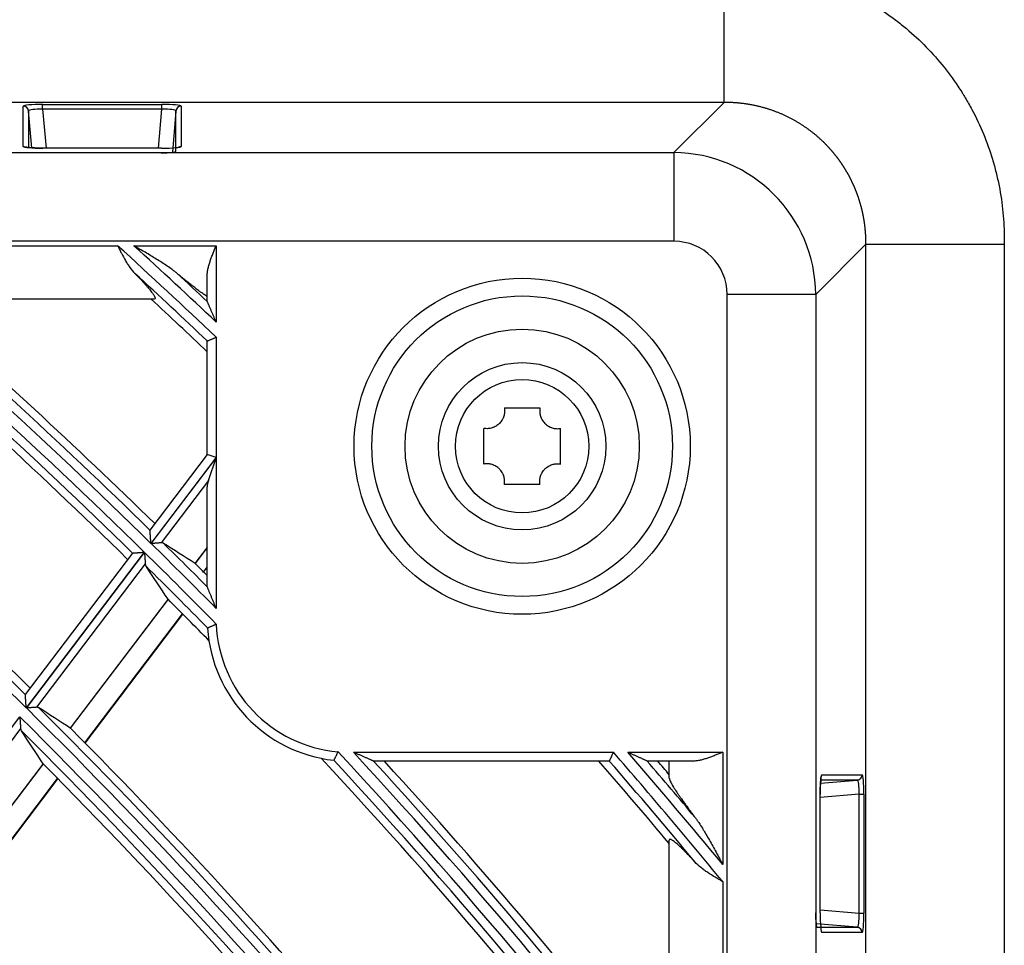
# Model space of a CAD drawing. Units: millimetres. Extents: x 442 to 7959, y 35 to 5396.
# Drawn here: x 2190 to 2246, y 2972 to 3024 of the extents above; entities that cross this region are included whole.
import ezdxf

# ---------------------------------------------------------------- set-up
doc = ezdxf.new("R2010")
doc.units = ezdxf.units.MM
doc.layers.add('LG-Product', color=3, linetype='Continuous')

msp = doc.modelspace()

# ---------------------------------------------------------------- linework, layer by layer
at = {"layer": 'LG-Product', "linetype": 'Continuous'}
for p, q in [((2229.879, 3019.579), (1707.375, 3019.579)), ((2190.534, 3017.107), (2190.534, 3019.369)), ((2191.62, 3019.192), (2191.62, 3019.465)), ((2191.62, 3019.465), (2198.314, 3019.465)), ((2198.314, 3019.192), (2198.314, 3019.465)), ((2199.4, 3019.369), (2199.4, 3017.107)), ((2227.06, 3016.76), (2229.879, 3019.579)), ((2191.011, 3017.031), (2190.832, 3019.096)), ((2190.832, 3019.096), (2190.832, 3017.045)), ((2198.314, 3019.192), (2191.62, 3019.192)), ((2191.62, 3019.192), (2191.809, 3017.012)), ((2198.124, 3017.012), (2198.314, 3019.192)), ((2199.101, 3019.096), (2198.9, 3016.782)), ((2199.101, 3016.834), (2199.101, 3019.096)), ((2190.702, 3017.055), (2190.534, 3017.107)), ((2199.4, 3017.107), (2199.243, 3017.062)), ((1710.194, 3016.76), (2227.06, 3016.76)), ((2190.679, 3017.065), (2190.662, 3017.069)), ((2198.297, 3017.012), (2191.637, 3017.012)), ((2191.637, 3017.012), (2191.637, 3017.011)), ((2198.297, 3017.011), (2191.637, 3017.011)), ((2198.297, 3017.012), (2198.297, 3017.011)), ((2227.06, 3016.76), (2227.06, 3011.785)), ((2227.06, 3011.785), (1710.194, 3011.785)), ((2237.839, 3011.618), (2235.02, 3008.799)), ((2237.839, 2510.589), (2237.839, 3011.618)), ((2245.609, 3011.618), (2245.609, 2510.589)), ((2179.32, 3011.537), (2195.829, 3011.537)), ((2196.745, 3011.537), (2201.359, 3011.537)), ((2201.359, 3011.537), (2201.359, 3007.25)), ((2200.86, 3008.413), (2200.86, 3009.88)), ((2235.02, 3008.799), (2230.045, 3008.799)), ((2230.045, 2513.408), (2230.045, 3008.799)), ((2235.02, 3008.799), (2235.02, 2513.408)), ((2197.888, 3008.54), (2184.071, 3008.54)), ((2200.86, 2999.821), (2200.86, 3006.18)), ((2201.359, 3006.4), (2201.359, 2999.653)), ((2217.541, 3002.426), (2219.539, 3002.426)), ((2216.392, 2999.28), (2216.392, 3001.278)), ((2220.687, 2999.28), (2220.687, 3001.278)), ((2200.86, 2999.821), (2197.635, 2995.567)), ((2201.359, 2999.653), (2197.699, 2994.825)), ((2197.711, 2994.814), (2201.359, 2999.626)), ((2201.359, 2999.653), (2200.86, 2999.821)), ((2200.93, 2998.348), (2201.359, 2999.626)), ((2201.359, 2999.626), (2201.359, 2991.177)), ((2200.93, 2998.348), (2198.282, 2994.855)), ((2200.86, 2992.395), (2200.86, 2998.007)), ((2219.539, 2998.131), (2217.541, 2998.131)), ((2200.86, 2994.595), (2200.177, 2993.695)), ((2200.186, 2993.688), (2200.86, 2994.576)), ((2196.657, 2994.278), (2190.638, 2986.34)), ((2197.324, 2994.33), (2190.7, 2985.595)), ((2190.712, 2985.583), (2197.335, 2994.319)), ((2196.657, 2994.278), (2196.665, 2994.282)), ((2197.382, 2993.669), (2191.282, 2985.624)), ((2200.658, 2993.217), (2200.86, 2993.484)), ((2198.657, 2991.689), (2193.171, 2984.455)), ((2193.18, 2984.448), (2198.664, 2991.68)), ((2193.985, 2983.635), (2199.471, 2990.87)), ((2194.004, 2983.615), (2199.49, 2990.851)), ((2183.708, 2976.347), (2190.336, 2985.088)), ((2190.382, 2984.437), (2184.277, 2976.386)), ((2209.069, 2983.099), (2223.659, 2983.099)), ((2224.475, 2983.099), (2229.797, 2983.099)), ((2229.797, 2983.099), (2229.797, 2976.805)), ((2191.649, 2982.448), (2186.16, 2975.208)), ((2186.169, 2975.201), (2191.656, 2982.438)), ((2223.426, 2982.599), (2210.211, 2982.599)), ((2228.141, 2982.599), (2225.572, 2982.599)), ((2226.801, 2981.645), (2226.801, 2982.599)), ((2235.316, 2981.67), (2235.368, 2981.838)), ((2235.326, 2981.693), (2235.329, 2981.71)), ((2235.368, 2981.838), (2237.63, 2981.838)), ((2186.97, 2974.383), (2192.461, 2981.624)), ((2186.989, 2974.363), (2192.479, 2981.605)), ((2235.292, 2981.361), (2237.357, 2981.54)), ((2237.357, 2981.54), (2235.306, 2981.54)), ((2235.273, 2980.735), (2235.272, 2980.735)), ((2235.272, 2974.075), (2235.272, 2980.735)), ((2237.453, 2980.752), (2235.273, 2980.563)), ((2235.273, 2974.075), (2235.273, 2980.735)), ((2237.453, 2974.058), (2237.453, 2980.752)), ((2237.453, 2980.752), (2237.725, 2980.752)), ((2237.725, 2980.752), (2237.725, 2974.058)), ((2226.801, 2963.501), (2226.801, 2978.167)), ((2229.797, 2975.835), (2229.797, 2958.262)), ((2235.273, 2974.075), (2235.272, 2974.075)), ((2235.273, 2974.248), (2237.453, 2974.058)), ((2237.453, 2974.058), (2237.725, 2974.058)), ((2237.357, 2973.271), (2235.043, 2973.472)), ((2235.095, 2973.271), (2237.357, 2973.271)), ((2235.368, 2972.972), (2235.323, 2973.129)), ((2237.63, 2972.972), (2235.368, 2972.972))]:
    msp.add_line(p, q, dxfattribs=at)
for radius in [9.435, 8.437, 6.576, 4.695, 3.745]:
    msp.add_circle((2218.54, 3000.279), radius, dxfattribs=at)
for centre, radius, start, end in [((1968.627, 2761.354), 315.596, 45.27831, 52.44161), ((1968.627, 2761.354), 326.466, 45.53112, 50.02609), ((1968.627, 2761.354), 327.083, 45.54495, 49.89744), ((1968.627, 2761.354), 337.953, 46.47638, 47.7561), ((1968.627, 2761.354), 338.569, 46.57539, 47.64134), ((1968.627, 2761.354), 316.091, 45.38082, 51.86496), ((1968.627, 2761.354), 325.971, 45.60777, 49.70453), ((1968.627, 2761.354), 327.578, 45.6434, 49.37403), ((1968.627, 2761.354), 337.457, 46.5125, 47.45589), ((1968.627, 2761.354), 339.065, 46.76964, 47.16071), ((1968.627, 2761.354), 316.536, 45.39208, 51.34405), ((1968.627, 2761.354), 325.526, 45.59859, 49.40652), ((1968.627, 2761.354), 328.023, 45.6539, 48.90012), ((1968.627, 2761.354), 337.013, 46.44164, 47.17756), ((1968.627, 2761.354), 327.083, 44.63962, 45.5421), ((1968.627, 2761.354), 327.578, 44.85037, 45.45731), ((1968.627, 2761.354), 326.466, 44.52847, 45.52826), ((1968.627, 2761.354), 325.971, 44.56149, 45.42075), ((1968.627, 2761.354), 328.023, 44.97934, 45.0967), ((1968.627, 2761.354), 328.023, 44.92936, 44.97934), ((1968.627, 2761.354), 325.526, 44.46348, 45.03702), ((2208.851, 2990.59), 7.991, 183.7234, 263.5952), ((2208.851, 2990.59), 7.491, 182.2775, 265.041), ((1968.627, 2761.354), 315.596, 34.15241, 45.27536), ((1968.627, 2761.354), 316.091, 34.78309, 45.18785), ((1968.627, 2761.354), 314.979, 33.98674, 45.26048), ((1968.627, 2761.354), 314.484, 34.35914, 45.14856), ((1968.627, 2761.354), 316.536, 35.35107, 44.81429), ((1968.627, 2761.354), 326.466, 36.87061, 42.79009), ((1968.627, 2761.354), 327.083, 37.01436, 42.68352), ((1968.627, 2761.354), 337.953, 39.39389, 41.0063), ((1968.627, 2761.354), 338.569, 39.52076, 40.91565), ((1968.627, 2761.354), 314.039, 34.70366, 44.75014), ((1968.627, 2761.354), 325.526, 37.52402, 42.85508), ((1968.627, 2761.354), 325.971, 37.20984, 42.75706), ((1968.627, 2761.354), 327.578, 37.5786, 42.48598), ((1968.627, 2761.354), 328.023, 38.08835, 42.41396), ((1968.627, 2761.354), 337.013, 39.99808, 41.03279), ((1968.627, 2761.354), 337.457, 39.70746, 40.96797), ((1968.627, 2761.354), 339.065, 40.03348, 40.7325), ((1968.627, 2761.354), 339.51, 40.49775, 40.66705), ((1968.627, 2761.354), 304.109, 30.8173, 44.98828), ((1968.627, 2761.354), 304.605, 31.53838, 44.89788), ((1968.627, 2761.354), 303.493, 30.62163, 44.97225), ((1968.627, 2761.354), 305.049, 32.18476, 44.51039), ((1968.627, 2761.354), 302.997, 31.0395, 44.85552), ((1968.627, 2761.354), 302.552, 31.42536, 44.44124)]:
    msp.add_arc(centre, radius, start, end, dxfattribs=at)
for centre, major_axis, ratio, start_param, end_param in [((2191.637, 3019.367), (-1.103, 0.001), 0.088151, 4.727701, 6.283304), ((2190.534, 3019.07), (0.3, 0), 0.996195, 0.087601, 1.570796), ((2198.297, 3019.367), (1.103, 0.001), 0.088151, 6.283066, 7.83867), ((2199.4, 3019.07), (0.3, 0), 0.996195, 1.570796, 3.053992), ((2191.637, 3019.069), (-0.804, 0.029), 0.152445, 4.738708, 6.294311), ((2198.297, 3019.069), (0.804, 0.029), 0.152445, 6.27206, 7.827663), ((2191.637, 3017.107), (1.103, 0), 0.086822, 3.141593, 4.712389), ((2198.297, 3017.107), (1.103, 0), 0.086822, 4.712389, 6.283185), ((2198.297, 3016.808), (0.804, 0.026), 0.086481, 4.70956, 6.280357), ((2227.037, 3008.777), (-5.65, 5.65), 0.99813, 3.930789, 5.493989), ((2227.037, 3008.777), (2.135, 2.135), 0.992433, 5.501585, 7.064785), ((2201.359, 2998.665), (0.442, 0.811), 0.286533, 2.123631, 2.657919), ((2024.795, 2718.793), (-265.83, 201.511), 0.977396, 4.791319, 4.79763), ((1909.606, 2806.078), (-279.397, 211.641), 0.977456, 4.368012, 4.374362), ((2200.18, 2993.693), (-0.268, 0.151), 0.000872, 4.702666, 4.721372), ((2022.753, 2720.301), (-256.227, 194.304), 0.977445, 4.786537, 4.793081), ((1911.662, 2804.564), (-269.633, 204.581), 0.977413, 4.364048, 4.370635), ((2191.65, 2982.445), (-0.27, 0.459), 0.001486, 4.706307, 4.717893), ((2235.368, 2980.735), (0, 1.103), 0.086822, 0, 1.570796), ((2237.331, 2981.838), (0, -0.3), 0.996195, 0.087601, 1.570796), ((2237.628, 2980.735), (0.001, 1.103), 0.088151, 4.727701, 6.283304), ((2237.33, 2980.735), (0.029, 0.804), 0.152445, 4.738708, 6.294311), ((2235.069, 2974.075), (-0.026, 0.804), 0.086481, 1.567968, 3.138764), ((2235.368, 2974.075), (0, 1.103), 0.086822, 1.570796, 3.141593), ((2237.33, 2974.075), (-0.029, 0.804), 0.152445, 3.130467, 4.68607), ((2237.628, 2974.075), (-0.001, 1.103), 0.088151, 3.141474, 4.697077), ((2237.331, 2972.972), (0, -0.3), 0.996195, 1.570796, 3.053992)]:
    msp.add_ellipse(centre, major_axis=major_axis, ratio=ratio, start_param=start_param, end_param=end_param, dxfattribs=at)
for points, degree in [([(2229.879, 3019.579), (2229.879, 3027.348)], 1), ([(2237.839, 3011.618), (2245.609, 3011.618)], 1), ([(2245.609, 3011.896), (2245.609, 3011.618)], 1), ([(2200.864, 3008.398), (2200.861, 3008.404), (2200.86, 3008.409), (2200.86, 3008.413)], 3), ([(2200.86, 3006.18), (2200.86, 3006.184), (2200.861, 3006.186), (2200.864, 3006.187)], 3), ([(2200.864, 2992.381), (2200.861, 2992.387), (2200.86, 2992.392), (2200.86, 2992.395)], 3), ([(2200.877, 2990.071), (2200.877, 2990.075), (2200.878, 2990.078), (2200.88, 2990.079)], 3), ([(2207.967, 2982.652), (2207.966, 2982.65), (2207.963, 2982.649), (2207.959, 2982.649)], 3), ([(2210.211, 2982.599), (2210.208, 2982.599), (2210.203, 2982.601), (2210.197, 2982.603)], 3), ([(2223.433, 2982.603), (2223.432, 2982.601), (2223.429, 2982.599), (2223.426, 2982.599)], 3), ([(2225.572, 2982.599), (2225.568, 2982.599), (2225.564, 2982.601), (2225.558, 2982.603)], 3)]:
    msp.add_open_spline(points, degree=degree, dxfattribs=at)
for points, knots in [([(2230.157, 3027.348), (2230.667, 3027.348), (2231.174, 3027.323), (2232.178, 3027.224), (2232.676, 3027.15), (2233.664, 3026.954), (2234.154, 3026.832), (2234.761, 3026.648), (2234.943, 3026.591), (2235.124, 3026.53), (2235.245, 3026.489), (2235.305, 3026.468), (2235.605, 3026.36), (2235.842, 3026.269), (2236.545, 3025.978), (2237.001, 3025.763), (2237.889, 3025.288), (2238.321, 3025.03), (2238.951, 3024.609), (2239.158, 3024.464), (2239.464, 3024.237), (2239.565, 3024.16), (2239.766, 3024.003), (2239.866, 3023.923), (2240.359, 3023.519), (2240.734, 3023.179), (2241.447, 3022.465), (2241.785, 3022.092), (2242.424, 3021.313), (2242.725, 3020.907), (2243.078, 3020.379), (2243.147, 3020.272), (2243.249, 3020.111), (2243.283, 3020.057), (2243.35, 3019.948), (2243.515, 3019.676), (2243.671, 3019.4), (2244.028, 3018.73), (2244.458, 3017.818), (2244.798, 3016.869), (2245.017, 3016.143), (2245.085, 3015.898), (2245.177, 3015.528), (2245.207, 3015.404), (2245.263, 3015.155), (2245.289, 3015.03), (2245.412, 3014.407), (2245.486, 3013.906), (2245.584, 3012.903), (2245.609, 3012.4), (2245.609, 3011.896)], [0, 0, 0, 0, 0.0625, 0.0625, 0.125, 0.125, 0.1875, 0.1875, 0.203125, 0.210937, 0.210937, 0.21875, 0.21875, 0.25, 0.25, 0.3125, 0.3125, 0.375, 0.375, 0.40625, 0.40625, 0.421875, 0.421875, 0.4375, 0.4375, 0.5, 0.5, 0.5625, 0.5625, 0.625, 0.625, 0.640625, 0.640625, 0.648437, 0.648437, 0.65625, 0.6875, 0.6875, 0.75, 0.8125, 0.8125, 0.84375, 0.84375, 0.859375, 0.859375, 0.875, 0.875, 0.9375, 0.9375, 1, 1, 1, 1]), ([(2237.839, 3011.618), (2237.839, 3011.633), (2237.839, 3011.664), (2237.839, 3011.709), (2237.839, 3011.754), (2237.839, 3011.8), (2237.838, 3011.845), (2237.837, 3011.89), (2237.835, 3011.935), (2237.834, 3011.98), (2237.832, 3012.025), (2237.83, 3012.07), (2237.828, 3012.115), (2237.825, 3012.16), (2237.822, 3012.205), (2237.819, 3012.25), (2237.816, 3012.295), (2237.812, 3012.34), (2237.808, 3012.384), (2237.804, 3012.429), (2237.8, 3012.473), (2237.795, 3012.518), (2237.791, 3012.562), (2237.786, 3012.607), (2237.78, 3012.651), (2237.775, 3012.695), (2237.769, 3012.74), (2237.763, 3012.784), (2237.757, 3012.828), (2237.75, 3012.872), (2237.744, 3012.916), (2237.737, 3012.959), (2237.729, 3013.003), (2237.722, 3013.047), (2237.714, 3013.09), (2237.706, 3013.134), (2237.698, 3013.177), (2237.69, 3013.221), (2237.681, 3013.264), (2237.672, 3013.307), (2237.663, 3013.35), (2237.654, 3013.394), (2237.644, 3013.436), (2237.635, 3013.479), (2237.625, 3013.522), (2237.614, 3013.565), (2237.604, 3013.607), (2237.593, 3013.65), (2237.582, 3013.692), (2237.571, 3013.735), (2237.56, 3013.777), (2237.548, 3013.819), (2237.537, 3013.861), (2237.525, 3013.903), (2237.512, 3013.945), (2237.5, 3013.987), (2237.487, 3014.028), (2237.474, 3014.07), (2237.461, 3014.111), (2237.448, 3014.153), (2237.434, 3014.194), (2237.42, 3014.235), (2237.407, 3014.276), (2237.392, 3014.317), (2237.378, 3014.358), (2237.363, 3014.398), (2237.348, 3014.439), (2237.333, 3014.479), (2237.318, 3014.52), (2237.303, 3014.56), (2237.287, 3014.6), (2237.271, 3014.64), (2237.255, 3014.68), (2237.239, 3014.72), (2237.222, 3014.759), (2237.206, 3014.799), (2237.189, 3014.838), (2237.172, 3014.878), (2237.154, 3014.917), (2237.137, 3014.956), (2237.119, 3014.995), (2237.101, 3015.033), (2237.083, 3015.072), (2237.065, 3015.111), (2237.047, 3015.149), (2237.028, 3015.187), (2237.009, 3015.225), (2236.99, 3015.263), (2236.971, 3015.301), (2236.951, 3015.339), (2236.932, 3015.377), (2236.912, 3015.414), (2236.892, 3015.451), (2236.872, 3015.489), (2236.852, 3015.526), (2236.831, 3015.563), (2236.81, 3015.599), (2236.789, 3015.636), (2236.768, 3015.672), (2236.747, 3015.709), (2236.726, 3015.745), (2236.704, 3015.781), (2236.682, 3015.817), (2236.66, 3015.853), (2236.638, 3015.889), (2236.616, 3015.924), (2236.593, 3015.959), (2236.571, 3015.995), (2236.548, 3016.03), (2236.525, 3016.065), (2236.502, 3016.099), (2236.478, 3016.134), (2236.455, 3016.168), (2236.431, 3016.203), (2236.407, 3016.237), (2236.383, 3016.271), (2236.359, 3016.305), (2236.335, 3016.338), (2236.31, 3016.372), (2236.286, 3016.405), (2236.261, 3016.439), (2236.236, 3016.472), (2236.211, 3016.505), (2236.186, 3016.537), (2236.16, 3016.57), (2236.135, 3016.602), (2236.109, 3016.635), (2236.083, 3016.667), (2236.057, 3016.699), (2236.031, 3016.731), (2236.005, 3016.762), (2235.978, 3016.794), (2235.952, 3016.825), (2235.925, 3016.856), (2235.898, 3016.887), (2235.871, 3016.918), (2235.844, 3016.949), (2235.816, 3016.979), (2235.789, 3017.009), (2235.761, 3017.04), (2235.734, 3017.07), (2235.706, 3017.099), (2235.678, 3017.129), (2235.65, 3017.159), (2235.621, 3017.188), (2235.593, 3017.217), (2235.564, 3017.246), (2235.527, 3017.284), (2235.479, 3017.331), (2235.423, 3017.386), (2235.365, 3017.441), (2235.307, 3017.495), (2235.248, 3017.548), (2235.189, 3017.602), (2235.129, 3017.654), (2235.068, 3017.706), (2235.007, 3017.758), (2234.945, 3017.809), (2234.882, 3017.859), (2234.819, 3017.909), (2234.755, 3017.958), (2234.691, 3018.007), (2234.626, 3018.055), (2234.561, 3018.102), (2234.494, 3018.149), (2234.428, 3018.195), (2234.361, 3018.241), (2234.293, 3018.286), (2234.224, 3018.33), (2234.155, 3018.374), (2234.086, 3018.417), (2234.016, 3018.459), (2233.945, 3018.501), (2233.874, 3018.542), (2233.803, 3018.582), (2233.731, 3018.622), (2233.658, 3018.66), (2233.585, 3018.699), (2233.511, 3018.736), (2233.437, 3018.773), (2233.362, 3018.809), (2233.287, 3018.844), (2233.211, 3018.879), (2233.135, 3018.913), (2233.059, 3018.946), (2232.982, 3018.978), (2232.904, 3019.009), (2232.826, 3019.04), (2232.748, 3019.07), (2232.669, 3019.099), (2232.59, 3019.128), (2232.51, 3019.155), (2232.43, 3019.182), (2232.349, 3019.208), (2232.269, 3019.233), (2232.187, 3019.257), (2232.106, 3019.281), (2232.024, 3019.303), (2231.941, 3019.325), (2231.859, 3019.346), (2231.776, 3019.366), (2231.692, 3019.385), (2231.608, 3019.403), (2231.524, 3019.421), (2231.44, 3019.437), (2231.355, 3019.453), (2231.27, 3019.468), (2231.185, 3019.482), (2231.1, 3019.495), (2231.014, 3019.507), (2230.928, 3019.518), (2230.841, 3019.528), (2230.755, 3019.537), (2230.668, 3019.546), (2230.581, 3019.553), (2230.494, 3019.56), (2230.407, 3019.565), (2230.319, 3019.57), (2230.231, 3019.574), (2230.143, 3019.576), (2230.055, 3019.578), (2229.967, 3019.579), (2229.908, 3019.579), (2229.879, 3019.579)], [0, 0, 0, 0, 0.003629, 0.007254, 0.010877, 0.014496, 0.018113, 0.021726, 0.025337, 0.028944, 0.032549, 0.03615, 0.039749, 0.043344, 0.046937, 0.050527, 0.054113, 0.057697, 0.061278, 0.064855, 0.06843, 0.072002, 0.075571, 0.079137, 0.0827, 0.08626, 0.089818, 0.093372, 0.096923, 0.100472, 0.104017, 0.10756, 0.1111, 0.114636, 0.11817, 0.121701, 0.12523, 0.128755, 0.132277, 0.135797, 0.139313, 0.142827, 0.146338, 0.149846, 0.153352, 0.156854, 0.160354, 0.16385, 0.167344, 0.170835, 0.174324, 0.177809, 0.181292, 0.184771, 0.188248, 0.191723, 0.195194, 0.198663, 0.202128, 0.205592, 0.209052, 0.212509, 0.215964, 0.219416, 0.222865, 0.226312, 0.229755, 0.233196, 0.236634, 0.24007, 0.243503, 0.246933, 0.25036, 0.253784, 0.257206, 0.260625, 0.264042, 0.267456, 0.270867, 0.274275, 0.277681, 0.281084, 0.284484, 0.287882, 0.291277, 0.294669, 0.298058, 0.301445, 0.30483, 0.308211, 0.311591, 0.314967, 0.318341, 0.321712, 0.325081, 0.328446, 0.33181, 0.335171, 0.338529, 0.341884, 0.345237, 0.348588, 0.351935, 0.355281, 0.358623, 0.361963, 0.365301, 0.368636, 0.371968, 0.375298, 0.378626, 0.38195, 0.385273, 0.388592, 0.39191, 0.395224, 0.398537, 0.401846, 0.405154, 0.408458, 0.411761, 0.41506, 0.418358, 0.421652, 0.424945, 0.428235, 0.431522, 0.434807, 0.43809, 0.44137, 0.444647, 0.447923, 0.451195, 0.454466, 0.457734, 0.460999, 0.464263, 0.467523, 0.470782, 0.474038, 0.477291, 0.480543, 0.483792, 0.487038, 0.490282, 0.493524, 0.496764, 0.500001, 0.506304, 0.512616, 0.518938, 0.525268, 0.531607, 0.537956, 0.544313, 0.55068, 0.557055, 0.56344, 0.569835, 0.576238, 0.582651, 0.589073, 0.595505, 0.601946, 0.608397, 0.614857, 0.621327, 0.627806, 0.634295, 0.640794, 0.647302, 0.65382, 0.660348, 0.666886, 0.673434, 0.679991, 0.686559, 0.693136, 0.699724, 0.706321, 0.712929, 0.719547, 0.726174, 0.732812, 0.739461, 0.746119, 0.752788, 0.759467, 0.766157, 0.772857, 0.779567, 0.786288, 0.793019, 0.799761, 0.806513, 0.813276, 0.82005, 0.826834, 0.833629, 0.840435, 0.847251, 0.854079, 0.860917, 0.867766, 0.874625, 0.881496, 0.888378, 0.895271, 0.902174, 0.909089, 0.916015, 0.922952, 0.9299, 0.936859, 0.94383, 0.950811, 0.957804, 0.964808, 0.971824, 0.978851, 0.985889, 0.992939, 1, 1, 1, 1]), ([(2191.637, 3017.012), (2191.505, 3017.012), (2191.255, 3017.016), (2190.935, 3017.032), (2190.746, 3017.053), (2190.693, 3017.062), (2190.679, 3017.065)], [0, 0, 0, 0, 0.298453, 0.610435, 0.865263, 1, 1, 1, 1]), ([(2195.829, 3011.537), (2195.837, 3011.519), (2195.846, 3011.501), (2195.864, 3011.465), (2195.891, 3011.411), (2195.953, 3011.286), (2196.006, 3011.18), (2196.115, 3010.97), (2196.189, 3010.832), (2196.287, 3010.665), (2196.307, 3010.631), (2196.348, 3010.566), (2196.41, 3010.469), (2196.473, 3010.375), (2196.606, 3010.195), (2196.699, 3010.082), (2196.801, 3009.978)], [0, 0, 0, 0, 0.03125, 0.03125, 0.0625, 0.125, 0.25, 0.25, 0.5, 0.5, 0.5625, 0.5625, 0.625, 0.75, 0.75, 1, 1, 1, 1]), ([(2199.172, 3009.978), (2199.129, 3010.014), (2199.084, 3010.05), (2198.992, 3010.121), (2198.945, 3010.156), (2198.803, 3010.26), (2198.706, 3010.328), (2198.507, 3010.462), (2198.407, 3010.528), (2198.204, 3010.658), (2198.102, 3010.723), (2197.896, 3010.85), (2197.793, 3010.913), (2197.585, 3011.039), (2197.481, 3011.101), (2197.272, 3011.226), (2197.167, 3011.288), (2197.009, 3011.381), (2196.93, 3011.428), (2196.85, 3011.475), (2196.797, 3011.506), (2196.771, 3011.521), (2196.745, 3011.537)], [0, 0, 0, 0, 0.0625, 0.0625, 0.125, 0.125, 0.25, 0.25, 0.375, 0.375, 0.5, 0.5, 0.625, 0.625, 0.75, 0.75, 0.875, 0.875, 0.9375, 0.96875, 0.96875, 1, 1, 1, 1]), ([(2200.86, 3009.88), (2200.86, 3009.945), (2200.865, 3010.01), (2200.884, 3010.142), (2200.896, 3010.21), (2200.92, 3010.312), (2200.929, 3010.347), (2200.947, 3010.415), (2200.957, 3010.45), (2200.987, 3010.553), (2201.009, 3010.622), (2201.056, 3010.761), (2201.081, 3010.83), (2201.133, 3010.97), (2201.16, 3011.04), (2201.202, 3011.146), (2201.216, 3011.182), (2201.244, 3011.253), (2201.273, 3011.324), (2201.309, 3011.412), (2201.33, 3011.466), (2201.345, 3011.501), (2201.352, 3011.519), (2201.359, 3011.537)], [0, 0, 0, 0, 0.125, 0.125, 0.25, 0.25, 0.3125, 0.3125, 0.375, 0.375, 0.5, 0.5, 0.625, 0.625, 0.75, 0.75, 0.8125, 0.8125, 0.875, 0.9375, 0.96875, 0.96875, 1, 1, 1, 1]), ([(2196.801, 3009.978), (2196.892, 3009.885), (2196.979, 3009.795), (2197.146, 3009.618), (2197.226, 3009.531), (2197.34, 3009.405), (2197.377, 3009.364), (2197.449, 3009.282), (2197.484, 3009.242), (2197.584, 3009.125), (2197.644, 3009.052), (2197.723, 3008.95), (2197.748, 3008.918), (2197.782, 3008.871), (2197.793, 3008.856), (2197.814, 3008.826), (2197.824, 3008.812), (2197.87, 3008.743), (2197.897, 3008.696), (2197.918, 3008.648), (2197.924, 3008.634), (2197.927, 3008.622), (2197.93, 3008.614), (2197.931, 3008.61), (2197.935, 3008.591), (2197.935, 3008.579), (2197.928, 3008.55), (2197.913, 3008.54), (2197.888, 3008.54)], [0, 0, 0, 0, 0.125, 0.125, 0.25, 0.25, 0.3125, 0.3125, 0.375, 0.375, 0.5, 0.5, 0.5625, 0.5625, 0.59375, 0.59375, 0.625, 0.625, 0.75, 0.75, 0.78125, 0.796875, 0.796875, 0.8125, 0.8125, 0.875, 0.875, 1, 1, 1, 1]), ([(2200.86, 3008.684), (2200.809, 3008.715), (2200.754, 3008.751), (2200.638, 3008.829), (2200.576, 3008.871), (2200.496, 3008.929), (2200.48, 3008.941), (2200.447, 3008.965), (2200.43, 3008.977), (2200.38, 3009.013), (2200.346, 3009.038), (2200.243, 3009.115), (2200.173, 3009.169), (2200.029, 3009.28), (2199.956, 3009.338), (2199.806, 3009.457), (2199.729, 3009.518), (2199.613, 3009.613), (2199.574, 3009.645), (2199.495, 3009.71), (2199.455, 3009.743), (2199.335, 3009.842), (2199.254, 3009.909), (2199.172, 3009.978)], [0, 0, 0, 0, 0.125, 0.125, 0.25, 0.25, 0.28125, 0.28125, 0.3125, 0.3125, 0.375, 0.375, 0.5, 0.5, 0.625, 0.625, 0.75, 0.75, 0.8125, 0.8125, 0.875, 0.875, 1, 1, 1, 1]), ([(2201.359, 3007.25), (2201.354, 3007.263), (2201.348, 3007.276), (2201.337, 3007.303), (2201.319, 3007.342), (2201.302, 3007.382), (2201.268, 3007.461), (2201.246, 3007.514), (2201.201, 3007.618), (2201.178, 3007.671), (2201.133, 3007.774), (2201.111, 3007.826), (2201.078, 3007.903), (2201.067, 3007.929), (2201.045, 3007.98), (2201.034, 3008.005), (2201.012, 3008.055), (2201.001, 3008.08), (2200.98, 3008.129), (2200.97, 3008.153), (2200.95, 3008.2), (2200.94, 3008.222), (2200.926, 3008.255), (2200.921, 3008.266), (2200.912, 3008.287), (2200.907, 3008.298), (2200.894, 3008.328), (2200.886, 3008.346), (2200.876, 3008.37), (2200.873, 3008.377), (2200.868, 3008.389), (2200.866, 3008.394), (2200.864, 3008.398)], [0, 0, 0, 0, 0.03125, 0.03125, 0.0625, 0.125, 0.125, 0.25, 0.25, 0.375, 0.375, 0.5, 0.5, 0.5625, 0.5625, 0.625, 0.625, 0.6875, 0.6875, 0.75, 0.75, 0.8125, 0.8125, 0.84375, 0.84375, 0.875, 0.875, 0.9375, 0.9375, 0.96875, 0.96875, 1, 1, 1, 1]), ([(2200.864, 3006.187), (2200.866, 3006.188), (2200.868, 3006.189), (2200.875, 3006.192), (2200.879, 3006.194), (2200.894, 3006.2), (2200.906, 3006.205), (2200.928, 3006.215), (2200.936, 3006.218), (2200.954, 3006.226), (2200.963, 3006.23), (2200.992, 3006.242), (2201.013, 3006.251), (2201.047, 3006.266), (2201.059, 3006.271), (2201.083, 3006.282), (2201.096, 3006.287), (2201.134, 3006.303), (2201.161, 3006.315), (2201.202, 3006.332), (2201.216, 3006.338), (2201.244, 3006.351), (2201.273, 3006.363), (2201.301, 3006.375), (2201.323, 3006.384), (2201.33, 3006.388), (2201.345, 3006.394), (2201.352, 3006.397), (2201.359, 3006.4)], [0, 0, 0, 0, 0.0625, 0.0625, 0.125, 0.125, 0.25, 0.25, 0.3125, 0.3125, 0.375, 0.375, 0.5, 0.5, 0.5625, 0.5625, 0.625, 0.625, 0.75, 0.75, 0.8125, 0.8125, 0.875, 0.9375, 0.9375, 0.96875, 0.96875, 1, 1, 1, 1]), ([(2217.541, 3002.426), (2217.554, 3002.349), (2217.557, 3002.272), (2217.55, 3002.175), (2217.549, 3002.155), (2217.544, 3002.116), (2217.54, 3002.096), (2217.529, 3002.038), (2217.51, 3001.962), (2217.482, 3001.888), (2217.457, 3001.834), (2217.449, 3001.816), (2217.43, 3001.78), (2217.42, 3001.763), (2217.389, 3001.711), (2217.344, 3001.646), (2217.291, 3001.586), (2217.248, 3001.544), (2217.234, 3001.53), (2217.203, 3001.503), (2217.188, 3001.49), (2217.141, 3001.453), (2217.075, 3001.408), (2217.005, 3001.37), (2216.95, 3001.346), (2216.932, 3001.338), (2216.895, 3001.324), (2216.876, 3001.317), (2216.82, 3001.299), (2216.781, 3001.289), (2216.724, 3001.278), (2216.704, 3001.275), (2216.665, 3001.27), (2216.645, 3001.268), (2216.547, 3001.261), (2216.469, 3001.265), (2216.392, 3001.278)], [0, 0, 0, 0, 0.125, 0.125, 0.15625, 0.15625, 0.1875, 0.1875, 0.25, 0.3125, 0.3125, 0.34375, 0.34375, 0.375, 0.375, 0.4375, 0.5, 0.5, 0.53125, 0.53125, 0.5625, 0.5625, 0.625, 0.6875, 0.6875, 0.71875, 0.71875, 0.75, 0.75, 0.8125, 0.8125, 0.84375, 0.84375, 0.875, 0.875, 1, 1, 1, 1]), ([(2219.539, 3002.426), (2219.526, 3002.349), (2219.522, 3002.272), (2219.529, 3002.175), (2219.531, 3002.155), (2219.536, 3002.116), (2219.539, 3002.096), (2219.55, 3002.038), (2219.569, 3001.962), (2219.597, 3001.888), (2219.622, 3001.834), (2219.631, 3001.816), (2219.649, 3001.78), (2219.659, 3001.763), (2219.69, 3001.711), (2219.736, 3001.646), (2219.789, 3001.586), (2219.831, 3001.544), (2219.846, 3001.53), (2219.876, 3001.503), (2219.891, 3001.49), (2219.938, 3001.453), (2220.004, 3001.408), (2220.074, 3001.37), (2220.129, 3001.346), (2220.147, 3001.338), (2220.185, 3001.324), (2220.203, 3001.317), (2220.26, 3001.299), (2220.298, 3001.289), (2220.356, 3001.278), (2220.375, 3001.275), (2220.414, 3001.27), (2220.434, 3001.268), (2220.532, 3001.261), (2220.61, 3001.265), (2220.687, 3001.278)], [0, 0, 0, 0, 0.125, 0.125, 0.15625, 0.15625, 0.1875, 0.1875, 0.25, 0.3125, 0.3125, 0.34375, 0.34375, 0.375, 0.375, 0.4375, 0.5, 0.5, 0.53125, 0.53125, 0.5625, 0.5625, 0.625, 0.6875, 0.6875, 0.71875, 0.71875, 0.75, 0.75, 0.8125, 0.8125, 0.84375, 0.84375, 0.875, 0.875, 1, 1, 1, 1]), ([(2217.541, 2998.131), (2217.554, 2998.208), (2217.557, 2998.286), (2217.55, 2998.383), (2217.549, 2998.403), (2217.544, 2998.442), (2217.54, 2998.461), (2217.529, 2998.52), (2217.51, 2998.596), (2217.482, 2998.67), (2217.457, 2998.724), (2217.449, 2998.742), (2217.43, 2998.778), (2217.42, 2998.795), (2217.389, 2998.847), (2217.344, 2998.912), (2217.291, 2998.972), (2217.248, 2999.014), (2217.234, 2999.028), (2217.203, 2999.055), (2217.188, 2999.068), (2217.141, 2999.105), (2217.075, 2999.15), (2217.005, 2999.187), (2216.95, 2999.212), (2216.932, 2999.22), (2216.895, 2999.234), (2216.876, 2999.241), (2216.82, 2999.259), (2216.781, 2999.268), (2216.724, 2999.279), (2216.704, 2999.283), (2216.665, 2999.288), (2216.645, 2999.29), (2216.547, 2999.297), (2216.469, 2999.293), (2216.392, 2999.28)], [0, 0, 0, 0, 0.125, 0.125, 0.15625, 0.15625, 0.1875, 0.1875, 0.25, 0.3125, 0.3125, 0.34375, 0.34375, 0.375, 0.375, 0.4375, 0.5, 0.5, 0.53125, 0.53125, 0.5625, 0.5625, 0.625, 0.6875, 0.6875, 0.71875, 0.71875, 0.75, 0.75, 0.8125, 0.8125, 0.84375, 0.84375, 0.875, 0.875, 1, 1, 1, 1]), ([(2219.539, 2998.131), (2219.526, 2998.208), (2219.522, 2998.286), (2219.529, 2998.383), (2219.531, 2998.403), (2219.536, 2998.442), (2219.539, 2998.461), (2219.55, 2998.52), (2219.569, 2998.596), (2219.597, 2998.67), (2219.622, 2998.724), (2219.631, 2998.742), (2219.649, 2998.778), (2219.659, 2998.795), (2219.69, 2998.847), (2219.736, 2998.912), (2219.789, 2998.972), (2219.831, 2999.014), (2219.846, 2999.028), (2219.876, 2999.055), (2219.891, 2999.068), (2219.938, 2999.105), (2220.004, 2999.15), (2220.074, 2999.187), (2220.129, 2999.212), (2220.147, 2999.22), (2220.185, 2999.234), (2220.203, 2999.241), (2220.26, 2999.259), (2220.298, 2999.268), (2220.356, 2999.279), (2220.375, 2999.283), (2220.414, 2999.288), (2220.434, 2999.29), (2220.532, 2999.297), (2220.61, 2999.293), (2220.687, 2999.28)], [0, 0, 0, 0, 0.125, 0.125, 0.15625, 0.15625, 0.1875, 0.1875, 0.25, 0.3125, 0.3125, 0.34375, 0.34375, 0.375, 0.375, 0.4375, 0.5, 0.5, 0.53125, 0.53125, 0.5625, 0.5625, 0.625, 0.6875, 0.6875, 0.71875, 0.71875, 0.75, 0.75, 0.8125, 0.8125, 0.84375, 0.84375, 0.875, 0.875, 1, 1, 1, 1]), ([(2197.699, 2994.825), (2197.698, 2994.835), (2197.698, 2994.845), (2197.696, 2994.864), (2197.694, 2994.893), (2197.692, 2994.922), (2197.688, 2994.979), (2197.685, 2995.017), (2197.679, 2995.093), (2197.677, 2995.13), (2197.673, 2995.185), (2197.671, 2995.204), (2197.669, 2995.24), (2197.667, 2995.257), (2197.664, 2995.309), (2197.661, 2995.343), (2197.658, 2995.391), (2197.656, 2995.406), (2197.654, 2995.436), (2197.653, 2995.45), (2197.651, 2995.477), (2197.65, 2995.489), (2197.649, 2995.507), (2197.649, 2995.512), (2197.648, 2995.523), (2197.647, 2995.528), (2197.646, 2995.542), (2197.646, 2995.55), (2197.645, 2995.564), (2197.644, 2995.569), (2197.644, 2995.573)], [0, 0, 0, 0, 0.03125, 0.03125, 0.0625, 0.125, 0.125, 0.25, 0.25, 0.375, 0.375, 0.4375, 0.4375, 0.5, 0.5, 0.625, 0.625, 0.6875, 0.6875, 0.75, 0.75, 0.8125, 0.8125, 0.84375, 0.84375, 0.875, 0.875, 0.9375, 0.9375, 1, 1, 1, 1]), ([(2198.282, 2994.855), (2198.265, 2994.854), (2198.247, 2994.853), (2198.208, 2994.85), (2198.187, 2994.849), (2198.143, 2994.845), (2198.12, 2994.844), (2198.073, 2994.84), (2198.049, 2994.839), (2198, 2994.835), (2197.974, 2994.833), (2197.936, 2994.83), (2197.923, 2994.829), (2197.897, 2994.827), (2197.884, 2994.826), (2197.844, 2994.824), (2197.818, 2994.822), (2197.778, 2994.819), (2197.758, 2994.817), (2197.738, 2994.816), (2197.724, 2994.815), (2197.717, 2994.814), (2197.711, 2994.814)], [0, 0, 0, 0, 0.125, 0.125, 0.25, 0.25, 0.375, 0.375, 0.5, 0.5, 0.625, 0.625, 0.6875, 0.6875, 0.75, 0.75, 0.875, 0.875, 0.9375, 0.96875, 0.96875, 1, 1, 1, 1]), ([(2198.404, 2994.828), (2198.387, 2994.838), (2198.368, 2994.846), (2198.328, 2994.855), (2198.306, 2994.857), (2198.282, 2994.855)], [0, 0, 0, 0, 0.5, 0.5, 1, 1, 1, 1]), ([(2196.665, 2994.282), (2196.671, 2994.282), (2196.682, 2994.283), (2196.7, 2994.284), (2196.704, 2994.285), (2196.713, 2994.285), (2196.717, 2994.285), (2196.732, 2994.287), (2196.752, 2994.288), (2196.776, 2994.29), (2196.801, 2994.292), (2196.814, 2994.293), (2196.855, 2994.296), (2196.884, 2994.298), (2196.93, 2994.301), (2196.946, 2994.302), (2196.978, 2994.305), (2196.994, 2994.306), (2197.044, 2994.309), (2197.078, 2994.312), (2197.146, 2994.317), (2197.181, 2994.32), (2197.234, 2994.323), (2197.252, 2994.325), (2197.279, 2994.327), (2197.288, 2994.327), (2197.306, 2994.329), (2197.315, 2994.329), (2197.324, 2994.33)], [0, 0, 0, 0, 0.125, 0.125, 0.15625, 0.15625, 0.1875, 0.1875, 0.25, 0.3125, 0.3125, 0.375, 0.375, 0.5, 0.5, 0.5625, 0.5625, 0.625, 0.625, 0.75, 0.75, 0.875, 0.875, 0.9375, 0.9375, 0.96875, 0.96875, 1, 1, 1, 1]), ([(2197.335, 2994.319), (2197.336, 2994.311), (2197.336, 2994.304), (2197.337, 2994.289), (2197.339, 2994.266), (2197.343, 2994.215), (2197.346, 2994.171), (2197.352, 2994.083), (2197.356, 2994.026), (2197.362, 2993.956), (2197.363, 2993.941), (2197.365, 2993.914), (2197.366, 2993.9), (2197.369, 2993.86), (2197.37, 2993.833), (2197.373, 2993.795), (2197.374, 2993.783), (2197.376, 2993.758), (2197.377, 2993.746), (2197.379, 2993.711), (2197.381, 2993.689), (2197.382, 2993.669)], [0, 0, 0, 0, 0.03125, 0.03125, 0.0625, 0.125, 0.25, 0.25, 0.5, 0.5, 0.5625, 0.5625, 0.625, 0.625, 0.75, 0.75, 0.8125, 0.8125, 0.875, 0.875, 1, 1, 1, 1]), ([(2197.382, 2993.669), (2197.384, 2993.643), (2197.389, 2993.618), (2197.403, 2993.574), (2197.412, 2993.554), (2197.424, 2993.536)], [0, 0, 0, 0, 0.5, 0.5, 1, 1, 1, 1]), ([(2201.359, 2991.177), (2201.357, 2991.184), (2201.354, 2991.19), (2201.348, 2991.204), (2201.34, 2991.225), (2201.32, 2991.273), (2201.303, 2991.315), (2201.269, 2991.397), (2201.246, 2991.452), (2201.202, 2991.561), (2201.179, 2991.615), (2201.135, 2991.723), (2201.113, 2991.777), (2201.079, 2991.858), (2201.068, 2991.884), (2201.047, 2991.938), (2201.036, 2991.964), (2201.014, 2992.017), (2201.003, 2992.042), (2200.982, 2992.094), (2200.972, 2992.119), (2200.951, 2992.169), (2200.941, 2992.193), (2200.922, 2992.239), (2200.913, 2992.262), (2200.9, 2992.294), (2200.895, 2992.304), (2200.887, 2992.323), (2200.884, 2992.333), (2200.878, 2992.345), (2200.877, 2992.349), (2200.874, 2992.357), (2200.872, 2992.361), (2200.868, 2992.371), (2200.866, 2992.376), (2200.864, 2992.381)], [0, 0, 0, 0, 0.015625, 0.015625, 0.03125, 0.0625, 0.125, 0.125, 0.25, 0.25, 0.375, 0.375, 0.5, 0.5, 0.5625, 0.5625, 0.625, 0.625, 0.6875, 0.6875, 0.75, 0.75, 0.8125, 0.8125, 0.875, 0.875, 0.90625, 0.90625, 0.9375, 0.9375, 0.953125, 0.953125, 0.96875, 0.96875, 1, 1, 1, 1]), ([(2200.88, 2990.079), (2200.884, 2990.08), (2200.89, 2990.083), (2200.904, 2990.09), (2200.91, 2990.092), (2200.922, 2990.097), (2200.935, 2990.103), (2200.95, 2990.11), (2200.967, 2990.117), (2200.976, 2990.121), (2201.004, 2990.134), (2201.024, 2990.143), (2201.058, 2990.158), (2201.069, 2990.163), (2201.093, 2990.173), (2201.105, 2990.179), (2201.143, 2990.195), (2201.169, 2990.207), (2201.21, 2990.225), (2201.224, 2990.231), (2201.251, 2990.243), (2201.28, 2990.255), (2201.308, 2990.268), (2201.329, 2990.277), (2201.337, 2990.28), (2201.351, 2990.286), (2201.358, 2990.289), (2201.365, 2990.292)], [0, 0, 0, 0, 0.125, 0.125, 0.1875, 0.1875, 0.25, 0.3125, 0.3125, 0.375, 0.375, 0.5, 0.5, 0.5625, 0.5625, 0.625, 0.625, 0.75, 0.75, 0.8125, 0.8125, 0.875, 0.9375, 0.9375, 0.96875, 0.96875, 1, 1, 1, 1]), ([(2190.7, 2985.595), (2190.7, 2985.605), (2190.699, 2985.614), (2190.698, 2985.634), (2190.695, 2985.663), (2190.693, 2985.692), (2190.689, 2985.749), (2190.687, 2985.787), (2190.681, 2985.863), (2190.679, 2985.9), (2190.675, 2985.956), (2190.673, 2985.974), (2190.671, 2986.01), (2190.669, 2986.028), (2190.666, 2986.08), (2190.663, 2986.114), (2190.66, 2986.162), (2190.659, 2986.177), (2190.657, 2986.207), (2190.656, 2986.221), (2190.654, 2986.248), (2190.653, 2986.261), (2190.652, 2986.278), (2190.651, 2986.284), (2190.65, 2986.294), (2190.65, 2986.3), (2190.649, 2986.314), (2190.648, 2986.322), (2190.647, 2986.336), (2190.647, 2986.341), (2190.647, 2986.345)], [0, 0, 0, 0, 0.03125, 0.03125, 0.0625, 0.125, 0.125, 0.25, 0.25, 0.375, 0.375, 0.4375, 0.4375, 0.5, 0.5, 0.625, 0.625, 0.6875, 0.6875, 0.75, 0.75, 0.8125, 0.8125, 0.84375, 0.84375, 0.875, 0.875, 0.9375, 0.9375, 1, 1, 1, 1]), ([(2191.282, 2985.624), (2191.265, 2985.622), (2191.247, 2985.621), (2191.208, 2985.618), (2191.187, 2985.617), (2191.144, 2985.614), (2191.121, 2985.612), (2191.074, 2985.609), (2191.05, 2985.607), (2191, 2985.604), (2190.975, 2985.602), (2190.937, 2985.599), (2190.924, 2985.598), (2190.898, 2985.597), (2190.885, 2985.596), (2190.845, 2985.593), (2190.819, 2985.591), (2190.779, 2985.588), (2190.759, 2985.587), (2190.739, 2985.585), (2190.725, 2985.584), (2190.718, 2985.584), (2190.712, 2985.583)], [0, 0, 0, 0, 0.125, 0.125, 0.25, 0.25, 0.375, 0.375, 0.5, 0.5, 0.625, 0.625, 0.6875, 0.6875, 0.75, 0.75, 0.875, 0.875, 0.9375, 0.96875, 0.96875, 1, 1, 1, 1]), ([(2191.403, 2985.596), (2191.387, 2985.606), (2191.368, 2985.614), (2191.328, 2985.624), (2191.306, 2985.625), (2191.282, 2985.624)], [0, 0, 0, 0, 0.5, 0.5, 1, 1, 1, 1]), ([(2190.336, 2985.088), (2190.337, 2985.08), (2190.337, 2985.073), (2190.338, 2985.058), (2190.34, 2985.036), (2190.343, 2984.984), (2190.347, 2984.94), (2190.353, 2984.852), (2190.357, 2984.795), (2190.362, 2984.724), (2190.363, 2984.71), (2190.365, 2984.682), (2190.366, 2984.668), (2190.368, 2984.628), (2190.37, 2984.601), (2190.373, 2984.563), (2190.374, 2984.551), (2190.376, 2984.526), (2190.376, 2984.514), (2190.379, 2984.479), (2190.38, 2984.457), (2190.382, 2984.437)], [0, 0, 0, 0, 0.03125, 0.03125, 0.0625, 0.125, 0.25, 0.25, 0.5, 0.5, 0.5625, 0.5625, 0.625, 0.625, 0.75, 0.75, 0.8125, 0.8125, 0.875, 0.875, 1, 1, 1, 1]), ([(2190.382, 2984.437), (2190.384, 2984.41), (2190.388, 2984.386), (2190.402, 2984.341), (2190.411, 2984.321), (2190.423, 2984.303)], [0, 0, 0, 0, 0.5, 0.5, 1, 1, 1, 1]), ([(2193.175, 2984.453), (2193.174, 2984.453), (2193.174, 2984.453), (2193.173, 2984.453), (2193.173, 2984.454), (2193.173, 2984.454), (2193.173, 2984.454)], [0, 0, 0, 0, 0.5, 0.5, 0.880952, 1, 1, 1, 1]), ([(2208.203, 2983.127), (2208.2, 2983.12), (2208.196, 2983.113), (2208.189, 2983.099), (2208.179, 2983.078), (2208.169, 2983.057), (2208.149, 2983.015), (2208.135, 2982.988), (2208.115, 2982.948), (2208.109, 2982.935), (2208.096, 2982.91), (2208.09, 2982.897), (2208.072, 2982.86), (2208.06, 2982.837), (2208.044, 2982.804), (2208.038, 2982.794), (2208.028, 2982.773), (2208.023, 2982.764), (2208.01, 2982.737), (2208.002, 2982.72), (2207.991, 2982.699), (2207.988, 2982.693), (2207.982, 2982.681), (2207.977, 2982.671), (2207.973, 2982.663), (2207.969, 2982.657), (2207.968, 2982.654), (2207.967, 2982.652)], [0, 0, 0, 0, 0.03125, 0.03125, 0.0625, 0.125, 0.125, 0.25, 0.25, 0.3125, 0.3125, 0.375, 0.375, 0.5, 0.5, 0.5625, 0.5625, 0.625, 0.625, 0.75, 0.75, 0.8125, 0.8125, 0.875, 0.9375, 0.9375, 1, 1, 1, 1]), ([(2210.197, 2982.603), (2210.193, 2982.605), (2210.188, 2982.607), (2210.176, 2982.612), (2210.169, 2982.616), (2210.154, 2982.622), (2210.145, 2982.626), (2210.127, 2982.634), (2210.118, 2982.638), (2210.089, 2982.651), (2210.068, 2982.66), (2210.036, 2982.674), (2210.025, 2982.679), (2210.002, 2982.689), (2209.991, 2982.694), (2209.956, 2982.709), (2209.933, 2982.719), (2209.885, 2982.74), (2209.861, 2982.751), (2209.812, 2982.773), (2209.787, 2982.783), (2209.737, 2982.805), (2209.712, 2982.816), (2209.636, 2982.85), (2209.585, 2982.872), (2209.483, 2982.917), (2209.432, 2982.94), (2209.329, 2982.985), (2209.277, 2983.007), (2209.199, 2983.042), (2209.16, 2983.059), (2209.121, 2983.076), (2209.095, 2983.087), (2209.082, 2983.093), (2209.069, 2983.099)], [0, 0, 0, 0, 0.03125, 0.03125, 0.0625, 0.0625, 0.09375, 0.09375, 0.125, 0.125, 0.1875, 0.1875, 0.21875, 0.21875, 0.25, 0.25, 0.3125, 0.3125, 0.375, 0.375, 0.4375, 0.4375, 0.5, 0.5, 0.625, 0.625, 0.75, 0.75, 0.875, 0.875, 0.9375, 0.96875, 0.96875, 1, 1, 1, 1]), ([(2223.659, 2983.099), (2223.656, 2983.092), (2223.652, 2983.084), (2223.646, 2983.07), (2223.636, 2983.048), (2223.626, 2983.027), (2223.607, 2982.984), (2223.594, 2982.956), (2223.575, 2982.915), (2223.569, 2982.901), (2223.557, 2982.874), (2223.551, 2982.861), (2223.533, 2982.823), (2223.522, 2982.799), (2223.507, 2982.765), (2223.501, 2982.753), (2223.492, 2982.732), (2223.487, 2982.722), (2223.474, 2982.693), (2223.466, 2982.676), (2223.456, 2982.653), (2223.453, 2982.646), (2223.447, 2982.634), (2223.445, 2982.629), (2223.438, 2982.614), (2223.435, 2982.607), (2223.433, 2982.603)], [0, 0, 0, 0, 0.03125, 0.03125, 0.0625, 0.125, 0.125, 0.25, 0.25, 0.3125, 0.3125, 0.375, 0.375, 0.5, 0.5, 0.5625, 0.5625, 0.625, 0.625, 0.75, 0.75, 0.8125, 0.8125, 0.875, 0.875, 1, 1, 1, 1]), ([(2225.558, 2982.603), (2225.556, 2982.604), (2225.554, 2982.605), (2225.55, 2982.607), (2225.547, 2982.608), (2225.539, 2982.612), (2225.532, 2982.615), (2225.518, 2982.622), (2225.51, 2982.625), (2225.493, 2982.633), (2225.484, 2982.637), (2225.457, 2982.65), (2225.437, 2982.659), (2225.406, 2982.673), (2225.395, 2982.678), (2225.374, 2982.688), (2225.363, 2982.693), (2225.33, 2982.708), (2225.307, 2982.718), (2225.262, 2982.739), (2225.239, 2982.75), (2225.168, 2982.782), (2225.119, 2982.804), (2225.022, 2982.849), (2224.973, 2982.871), (2224.875, 2982.916), (2224.825, 2982.939), (2224.726, 2982.984), (2224.676, 2983.007), (2224.601, 2983.041), (2224.563, 2983.058), (2224.526, 2983.076), (2224.501, 2983.087), (2224.488, 2983.093), (2224.475, 2983.099)], [0, 0, 0, 0, 0.015625, 0.015625, 0.03125, 0.03125, 0.0625, 0.0625, 0.09375, 0.09375, 0.125, 0.125, 0.1875, 0.1875, 0.21875, 0.21875, 0.25, 0.25, 0.3125, 0.3125, 0.375, 0.375, 0.5, 0.5, 0.625, 0.625, 0.75, 0.75, 0.875, 0.875, 0.9375, 0.96875, 0.96875, 1, 1, 1, 1]), ([(2229.797, 2983.099), (2229.78, 2983.091), (2229.762, 2983.084), (2229.726, 2983.07), (2229.673, 2983.048), (2229.584, 2983.012), (2229.513, 2982.983), (2229.443, 2982.955), (2229.407, 2982.941), (2229.301, 2982.899), (2229.231, 2982.872), (2229.091, 2982.82), (2229.021, 2982.796), (2228.883, 2982.748), (2228.814, 2982.726), (2228.71, 2982.696), (2228.676, 2982.686), (2228.607, 2982.668), (2228.573, 2982.659), (2228.47, 2982.636), (2228.403, 2982.623), (2228.271, 2982.605), (2228.205, 2982.599), (2228.141, 2982.599)], [0, 0, 0, 0, 0.03125, 0.03125, 0.0625, 0.125, 0.1875, 0.1875, 0.25, 0.25, 0.375, 0.375, 0.5, 0.5, 0.625, 0.625, 0.6875, 0.6875, 0.75, 0.75, 0.875, 0.875, 1, 1, 1, 1]), ([(2226.801, 2981.645), (2226.801, 2981.63), (2226.804, 2981.611), (2226.816, 2981.567), (2226.825, 2981.543), (2226.848, 2981.487), (2226.862, 2981.457), (2226.886, 2981.407), (2226.895, 2981.39), (2226.909, 2981.364), (2226.919, 2981.345), (2226.95, 2981.289), (2226.979, 2981.24), (2227.028, 2981.157), (2227.054, 2981.114), (2227.138, 2980.981), (2227.2, 2980.886), (2227.285, 2980.761), (2227.302, 2980.736), (2227.337, 2980.685), (2227.39, 2980.608), (2227.445, 2980.529), (2227.558, 2980.369), (2227.636, 2980.26), (2227.799, 2980.037), (2227.883, 2979.923), (2228.014, 2979.748), (2228.058, 2979.69), (2228.147, 2979.571), (2228.193, 2979.512), (2228.238, 2979.452)], [0, 0, 0, 0, 0.0625, 0.0625, 0.125, 0.125, 0.1875, 0.1875, 0.21875, 0.21875, 0.234375, 0.25, 0.3125, 0.3125, 0.375, 0.375, 0.5, 0.5, 0.53125, 0.53125, 0.5625, 0.625, 0.625, 0.75, 0.75, 0.875, 0.875, 0.9375, 0.9375, 1, 1, 1, 1]), ([(2235.273, 2980.735), (2235.273, 2980.867), (2235.277, 2981.117), (2235.293, 2981.437), (2235.313, 2981.626), (2235.323, 2981.679), (2235.326, 2981.693)], [0, 0, 0, 0, 0.298453, 0.610435, 0.865263, 1, 1, 1, 1]), ([(2228.238, 2979.452), (2228.276, 2979.403), (2228.312, 2979.354), (2228.383, 2979.252), (2228.419, 2979.201), (2228.523, 2979.045), (2228.591, 2978.938), (2228.691, 2978.776), (2228.725, 2978.721), (2228.791, 2978.611), (2228.823, 2978.556), (2228.921, 2978.39), (2228.985, 2978.279), (2229.113, 2978.055), (2229.176, 2977.943), (2229.301, 2977.717), (2229.364, 2977.604), (2229.488, 2977.376), (2229.55, 2977.262), (2229.643, 2977.091), (2229.689, 2977.005), (2229.736, 2976.919), (2229.766, 2976.862), (2229.782, 2976.833), (2229.797, 2976.805)], [0, 0, 0, 0, 0.0625, 0.0625, 0.125, 0.125, 0.25, 0.25, 0.3125, 0.3125, 0.375, 0.375, 0.5, 0.5, 0.625, 0.625, 0.75, 0.75, 0.875, 0.875, 0.9375, 0.96875, 0.96875, 1, 1, 1, 1]), ([(2228.238, 2976.944), (2228.148, 2977.042), (2228.06, 2977.137), (2227.886, 2977.319), (2227.801, 2977.407), (2227.677, 2977.533), (2227.636, 2977.573), (2227.575, 2977.633), (2227.555, 2977.653), (2227.516, 2977.692), (2227.496, 2977.711), (2227.399, 2977.804), (2227.325, 2977.872), (2227.222, 2977.963), (2227.189, 2977.991), (2227.142, 2978.03), (2227.126, 2978.043), (2227.096, 2978.067), (2227.081, 2978.079), (2227.011, 2978.132), (2226.962, 2978.165), (2226.912, 2978.192), (2226.903, 2978.196), (2226.885, 2978.204), (2226.877, 2978.207), (2226.854, 2978.214), (2226.841, 2978.215), (2226.811, 2978.21), (2226.801, 2978.194), (2226.801, 2978.167)], [0, 0, 0, 0, 0.125, 0.125, 0.25, 0.25, 0.3125, 0.3125, 0.34375, 0.34375, 0.375, 0.375, 0.5, 0.5, 0.5625, 0.5625, 0.59375, 0.59375, 0.625, 0.625, 0.75, 0.75, 0.78125, 0.78125, 0.8125, 0.8125, 0.875, 0.875, 1, 1, 1, 1]), ([(2229.797, 2975.835), (2229.779, 2975.845), (2229.761, 2975.855), (2229.725, 2975.876), (2229.672, 2975.907), (2229.546, 2975.979), (2229.44, 2976.042), (2229.229, 2976.168), (2229.091, 2976.253), (2228.924, 2976.366), (2228.89, 2976.389), (2228.825, 2976.435), (2228.728, 2976.505), (2228.635, 2976.578), (2228.455, 2976.727), (2228.342, 2976.831), (2228.238, 2976.944)], [0, 0, 0, 0, 0.03125, 0.03125, 0.0625, 0.125, 0.25, 0.25, 0.5, 0.5, 0.5625, 0.5625, 0.625, 0.75, 0.75, 1, 1, 1, 1])]:
    msp.add_open_spline(points, degree=3, knots=knots, dxfattribs=at)

doc.saveas('drawing.dxf')
